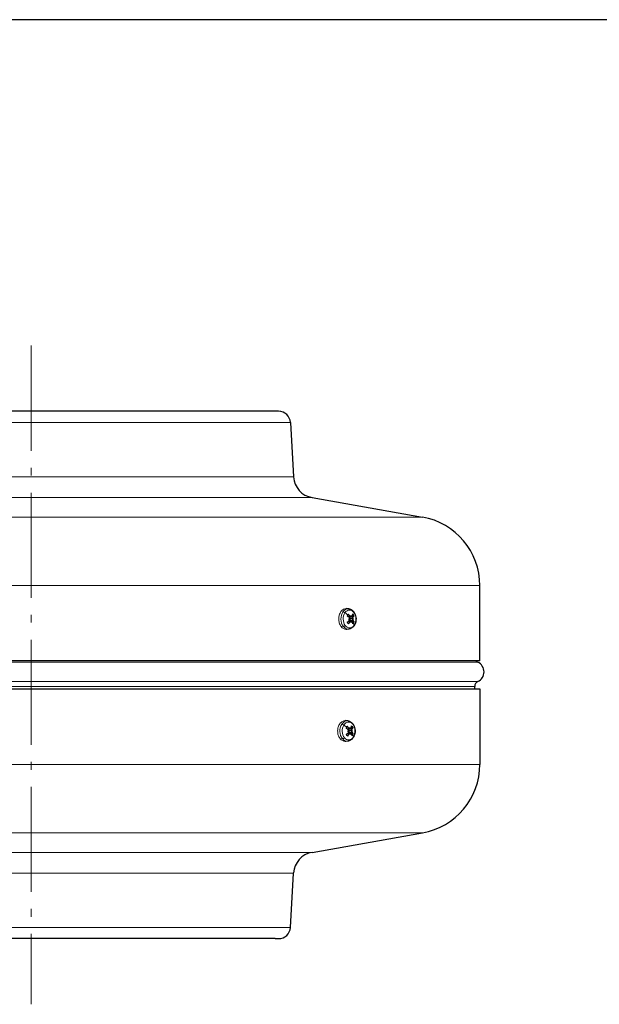
# Model space of a CAD drawing. Units: millimetres. Extents: x -22302 to -20552, y 17156 to 18636.
# Drawn here: x -21206 to -20985, y 18261 to 18636 of the extents above; entities that cross this region are included whole.
import ezdxf

# ---------------------------------------------------------------- set-up
doc = ezdxf.new("R2010")
doc.units = ezdxf.units.MM
doc.linetypes.add('L.PUNKTOWA_C', pattern=[11.2, 8, -1.3, 0.6, -1.3])
for name, color, linetype, lineweight in [('KL - KONTUR', 1, 'Continuous', 25), ('KL - KONTUR_CIENKA', 202, 'Continuous', 9), ('KL - OŚ_CENTRALNA', 2, 'L.PUNKTOWA_C', 9)]:
    doc.layers.add(name, color=color, linetype=linetype, lineweight=lineweight)

msp = doc.modelspace()

# ---------------------------------------------------------------- linework, layer by layer
at = {"ltscale": 12}
msp.add_line((-20551.92, 18635.64), (-22301.92, 18635.64), dxfattribs=at)
at = {"layer": 'KL - KONTUR', "ltscale": 5}
for p, q in [((-21107.65, 18486.49), (-21296.19, 18486.49)), ((-21103.17, 18482.26), (-21101.92, 18461.48)), ((-21094.91, 18453.62), (-21052.82, 18446.2)), ((-21030.92, 18391.4), (-21030.92, 18420.1)), ((-21080.89, 18411.27), (-21081.62, 18411.36)), ((-21080.17, 18408.23), (-21080.97, 18408.13)), ((-21080.96, 18407.37), (-21080.79, 18407.38)), ((-21079.76, 18408.25), (-21080.93, 18408.1)), ((-21080.13, 18406.55), (-21080.91, 18406.65)), ((-21079.73, 18406.57), (-21080.84, 18406.71)), ((-21079.07, 18407.43), (-21079.31, 18407.42)), ((-21080.89, 18403.54), (-21081.62, 18403.44)), ((-21030.92, 18391.4), (-21372.92, 18391.4)), ((-21372.92, 18380.73), (-21030.92, 18380.73)), ((-21032.92, 18380.73), (-21032.92, 18381.73)), ((-21030.92, 18380.73), (-21030.92, 18352.03)), ((-21081.26, 18368.59), (-21082.01, 18368.69)), ((-21080.58, 18365.55), (-21081.43, 18365.44)), ((-21080.17, 18365.58), (-21081.41, 18365.43)), ((-21081.34, 18364.64), (-21081.16, 18364.66)), ((-21080.47, 18363.87), (-21081.21, 18363.96)), ((-21080.07, 18363.91), (-21081.13, 18364.04)), ((-21079.45, 18364.81), (-21079.69, 18364.79)), ((-21081.26, 18360.86), (-21082.01, 18360.77)), ((-21094.91, 18318.51), (-21052.82, 18325.93)), ((-21103.17, 18289.87), (-21101.92, 18310.64)), ((-21108.92, 18285.64), (-21294.92, 18285.64)), ((-21108.92, 18285.64), (-21107.65, 18285.64))]:
    msp.add_line(p, q, dxfattribs=at)
for centre, radius, start, end in [((-21107.66, 18481.99), 4.5, 3.4334, 89.9334), ((-21093.44, 18461.99), 8.5, 183.4334, 260), ((-21057.42, 18420.1), 26.5, 0, 80), ((-21030.92, 18392.73), 2, 221.4882, 245.8483), ((-21033.39, 18387.23), 4.03, 294.1517, 65.8483), ((-21030.92, 18381.73), 2, 114.1517, 180), ((-21057.42, 18352.03), 26.5, 280, 0), ((-21093.44, 18310.14), 8.5, 100, 176.5666), ((-21107.66, 18290.14), 4.5, 270.0666, 356.5666)]:
    msp.add_arc(centre, radius, start, end, dxfattribs=at)
for centre, major_axis, ratio, start_param, end_param in [((-21084.71, 18407.14), (-4.85, 4.3), 0.628892, 4.327245, 4.505392), ((-21084.19, 18407.16), (-4.17, -4.97), 0.520704, 2.209269, 2.387416), ((-21084.28, 18407.77), (5.7, -3.1), 0.322277, 1.073949, 1.252096), ((-21084.26, 18407.04), (-5.59, -3.29), 0.345697, 1.874572, 2.05272), ((-21084.72, 18407.65), (4.65, 4.52), 0.645033, 4.894202, 5.072349), ((-21083.19, 18404.75), (5.15, 2.5), 0.289778, 0.916525, 0.988063), ((-21083.27, 18410.06), (-5.21, 2.37), 0.314405, 2.166286, 2.237823), ((-21080.55, 18407.62), (-0.348, -0.253), 0.215651, 0.671378, 1.175631), ((-21080.54, 18407.13), (0.354, -0.251), 0.229554, 1.981182, 2.485435), ((-21081.5, 18407.22), (0.36, 5.71), 0.248898, 4.923686, 4.995223), ((-21085.29, 18407.11), (1.95, -5.38), 0.959935, 1.452655, 1.524192), ((-21079.58, 18408.53), (-0.507, -0.025), 0.511461, 0.435827, 0.793268), ((-21081.51, 18407.69), (-0.56, 5.7), 0.246676, 4.400178, 4.471715), ((-21079.55, 18406.28), (0.508, -0.016), 0.512315, 2.353894, 2.711623), ((-21085.3, 18407.59), (-1.27, -5.58), 0.962157, 1.518216, 1.589754), ((-21084.19, 18407.66), (4.37, -4.79), 0.504563, 0.729146, 0.907293), ((-21078.94, 18407.67), (0.376, 0.243), 0.274259, 2.695745, 3.199999), ((-21078.93, 18407.18), (-0.382, 0.24), 0.286555, 6.238678, 6.742932), ((-21084.64, 18407.76), (5.94, 2.6), 0.470026, 5.582231, 5.760378), ((-21083.53, 18404.74), (5.39, 1.92), 0.398853, 0.47119, 0.542727), ((-21083.61, 18410.05), (-5.44, 1.78), 0.42348, 2.609, 2.680537), ((-21084.63, 18407.03), (-6.03, 2.39), 0.446606, 3.65203, 3.830177), ((-21084.66, 18365.11), (5.81, -2.89), 0.295774, 1.058702, 1.236849), ((-21084.63, 18364.38), (-5.46, -3.5), 0.37068, 1.856948, 2.035095), ((-21085.08, 18364.45), (-5.05, 4.06), 0.610048, 4.301431, 4.479578), ((-21083.48, 18362.09), (5.08, 2.65), 0.262814, 0.931226, 1.002763), ((-21083.73, 18367.39), (-5.27, 2.23), 0.341579, 2.179648, 2.251186), ((-21080.93, 18364.9), (-0.34, -0.255), 0.199903, 0.688485, 1.192738), ((-21080.91, 18364.41), (0.361, -0.249), 0.24441, 1.997573, 2.501827), ((-21081.42, 18364.73), (0, -1.4), 0.713259, 1.001512, 1.017505), ((-21081.87, 18364.66), (0.13, 5.72), 0.250182, 4.891274, 4.962812), ((-21085.65, 18364.31), (2.62, -5.09), 0.956334, 1.352036, 1.423574), ((-21079.99, 18365.87), (-0.507, -0.035), 0.510076, 0.441863, 0.799469), ((-21081.9, 18365.14), (-0.79, 5.67), 0.243075, 4.368004, 4.439541), ((-21079.89, 18363.62), (0.508, -0.006), 0.512809, 2.359976, 2.718515), ((-21085.68, 18364.79), (-0.46, -5.71), 0.963441, 1.403232, 1.47477), ((-21084.55, 18364.5), (-3.93, -5.16), 0.537344, 2.180346, 2.358493), ((-21084.58, 18365), (4.58, -4.59), 0.485719, 0.702989, 0.881136), ((-21085.02, 18365.08), (5.83, 2.83), 0.495009, 5.567206, 5.745353), ((-21079.33, 18365.05), (0.369, 0.246), 0.260328, 2.711376, 3.21563), ((-21079.3, 18364.55), (-0.388, 0.237), 0.29969, 6.253634, 6.757888), ((-21083.82, 18362.06), (5.34, 2.07), 0.371679, 0.483043, 0.55458), ((-21084.07, 18367.36), (-5.49, 1.63), 0.450445, 2.619432, 2.69097), ((-21084.99, 18364.34), (-6.11, 2.17), 0.420103, 3.639775, 3.817922), ((-21085.1, 18364.96), (4.42, 4.75), 0.661673, 4.864554, 5.042701)]:
    msp.add_ellipse(centre, major_axis=major_axis, ratio=ratio, start_param=start_param, end_param=end_param, dxfattribs=at)
for points in [[(-21081.26, 18408.77), (-21081.32, 18408.68), (-21081.38, 18408.57), (-21081.43, 18408.47)], [(-21081.03, 18409.03), (-21081.11, 18408.96), (-21081.19, 18408.87), (-21081.26, 18408.77)], [(-21080.76, 18407.37), (-21080.76, 18407.38), (-21080.75, 18407.39), (-21080.74, 18407.4)], [(-21081.68, 18366.03), (-21081.74, 18365.93), (-21081.79, 18365.83), (-21081.84, 18365.71)], [(-21081.46, 18366.31), (-21081.54, 18366.23), (-21081.61, 18366.14), (-21081.68, 18366.03)]]:
    msp.add_open_spline(points, degree=3, dxfattribs=at)
for points, knots in [([(-21081.03, 18409.03), (-21081.02, 18409.04), (-21081.02, 18409.05), (-21081, 18409.08), (-21081, 18409.1), (-21081.01, 18409.14), (-21081.02, 18409.17), (-21081.04, 18409.21), (-21081.05, 18409.23), (-21081.06, 18409.24)], [0.02389252, 0.02389252, 0.02389252, 0.02389252, 0.03014182, 0.03014182, 0.03776342, 0.03776342, 0.04538731, 0.04538731, 0.0521014, 0.0521014, 0.0521014, 0.0521014]), ([(-21080.89, 18411.27), (-21080.73, 18411.25), (-21080.58, 18411.21), (-21080.29, 18411.12), (-21080.14, 18411.06), (-21079.87, 18410.91), (-21079.74, 18410.83), (-21079.49, 18410.64), (-21079.38, 18410.54), (-21079.16, 18410.32), (-21079.06, 18410.2), (-21078.97, 18410.08)], [5.607306, 5.607306, 5.607306, 5.607306, 5.7424819, 5.7424819, 5.8776577, 5.8776577, 6.0128336, 6.0128336, 6.1480094, 6.1480094, 6.2831853, 6.2831853, 6.2831853, 6.2831853]), ([(-21078.97, 18410.08), (-21078.75, 18409.79), (-21078.58, 18409.46), (-21078.32, 18408.77), (-21078.23, 18408.41), (-21078.13, 18407.66), (-21078.13, 18407.28), (-21078.2, 18406.54), (-21078.28, 18406.17), (-21078.52, 18405.47), (-21078.68, 18405.14), (-21078.89, 18404.84)], [0, 0, 0, 0, 0.314159, 0.314159, 0.628319, 0.628319, 0.942478, 0.942478, 1.256637, 1.256637, 1.570796, 1.570796, 1.570796, 1.570796]), ([(-21081.4, 18406.26), (-21081.32, 18406.11), (-21081.23, 18405.98), (-21081.08, 18405.81), (-21081.03, 18405.77), (-21080.99, 18405.73)], [0.00550331, 0.00550331, 0.00550331, 0.00550331, 0.06200019, 0.06200019, 0.08719933, 0.08719933, 0.08719933, 0.08719933]), ([(-21081.01, 18405.51), (-21081, 18405.53), (-21080.98, 18405.55), (-21080.96, 18405.59), (-21080.96, 18405.61), (-21080.95, 18405.65), (-21080.96, 18405.68), (-21080.97, 18405.71), (-21080.98, 18405.72), (-21080.99, 18405.73)], [0.0701954, 0.0701954, 0.0701954, 0.0701954, 0.07690949, 0.07690949, 0.08453338, 0.08453338, 0.09215497, 0.09215497, 0.09840428, 0.09840428, 0.09840428, 0.09840428]), ([(-21080.71, 18407.93), (-21080.7, 18407.94), (-21080.7, 18407.95), (-21080.66, 18407.99), (-21080.62, 18408.02), (-21080.58, 18408.05), (-21080.57, 18408.05), (-21080.55, 18408.06), (-21080.54, 18408.07)], [-0.0167871, -0.0167871, -0.0167871, -0.0167871, -0.01417351, -0.01417351, 0, 0, 0, 0.00397094, 0.00397094, 0.00397094, 0.00397094]), ([(-21079.31, 18407.42), (-21079.33, 18407.42), (-21079.35, 18407.42), (-21079.55, 18407.42), (-21079.75, 18407.42), (-21080.18, 18407.42), (-21080.44, 18407.42), (-21080.71, 18407.42)], [3.2556798, 3.2556798, 3.2556798, 3.2556798, 3.2622366, 3.2622366, 3.3256126, 3.3256126, 3.4255352, 3.4255352, 3.4255352, 3.4255352]), ([(-21080.68, 18407.91), (-21080.66, 18407.89), (-21080.63, 18407.86), (-21080.59, 18407.8), (-21080.58, 18407.76), (-21080.57, 18407.69), (-21080.56, 18407.65), (-21080.57, 18407.57), (-21080.59, 18407.53), (-21080.61, 18407.49), (-21080.62, 18407.47), (-21080.63, 18407.46)], [0, 0, 0, 0, 0.01116716, 0.01116716, 0.02233431, 0.02233431, 0.03329353, 0.03329353, 0.04425275, 0.04425275, 0.04996652, 0.04996652, 0.04996652, 0.04996652]), ([(-21080.63, 18407.31), (-21080.63, 18407.3), (-21080.63, 18407.3), (-21080.61, 18407.28), (-21080.59, 18407.24), (-21080.56, 18407.17), (-21080.56, 18407.13), (-21080.56, 18407.06), (-21080.57, 18407.02), (-21080.59, 18406.95), (-21080.61, 18406.92), (-21080.64, 18406.88), (-21080.65, 18406.86), (-21080.67, 18406.85)], [0.0217824, 0.0217824, 0.0217824, 0.0217824, 0.02240783, 0.02240783, 0.03336567, 0.03336567, 0.04432351, 0.04432351, 0.05536278, 0.05536278, 0.06640205, 0.06640205, 0.07177154, 0.07177154, 0.07177154, 0.07177154]), ([(-21080.52, 18406.77), (-21080.54, 18406.78), (-21080.55, 18406.78), (-21080.59, 18406.81), (-21080.63, 18406.83), (-21080.66, 18406.86)], [0.17292471, 0.17292471, 0.17292471, 0.17292471, 0.17689565, 0.17689565, 0.1886623, 0.1886623, 0.1886623, 0.1886623]), ([(-21080.17, 18408.23), (-21080.17, 18408.23), (-21080.18, 18408.23), (-21080.21, 18408.23), (-21080.24, 18408.24), (-21080.3, 18408.27), (-21080.32, 18408.29), (-21080.36, 18408.32), (-21080.37, 18408.34), (-21080.38, 18408.35)], [0.04233835, 0.04233835, 0.04233835, 0.04233835, 0.04432351, 0.04432351, 0.05536278, 0.05536278, 0.06640205, 0.06640205, 0.07177154, 0.07177154, 0.07177154, 0.07177154]), ([(-21080.35, 18406.43), (-21080.33, 18406.46), (-21080.31, 18406.49), (-21080.25, 18406.53), (-21080.22, 18406.54), (-21080.18, 18406.56), (-21080.15, 18406.56), (-21080.13, 18406.55)], [0, 0, 0, 0, 0.01116716, 0.01116716, 0.02233431, 0.02233431, 0.03048233, 0.03048233, 0.03048233, 0.03048233]), ([(-21079.62, 18408.37), (-21079.63, 18408.34), (-21079.65, 18408.32), (-21079.69, 18408.27), (-21079.71, 18408.26), (-21079.76, 18408.24), (-21079.79, 18408.24), (-21079.84, 18408.26), (-21079.87, 18408.27), (-21079.9, 18408.3), (-21079.92, 18408.32), (-21079.93, 18408.33)], [0, 0, 0, 0, 0.01116716, 0.01116716, 0.02233431, 0.02233431, 0.03329353, 0.03329353, 0.04425275, 0.04425275, 0.04996652, 0.04996652, 0.04996652, 0.04996652]), ([(-21079.9, 18406.47), (-21079.9, 18406.48), (-21079.9, 18406.48), (-21079.88, 18406.51), (-21079.85, 18406.53), (-21079.8, 18406.56), (-21079.77, 18406.57), (-21079.74, 18406.57), (-21079.73, 18406.57), (-21079.73, 18406.57)], [0.0217824, 0.0217824, 0.0217824, 0.0217824, 0.02240783, 0.02240783, 0.03336567, 0.03336567, 0.04432351, 0.04432351, 0.04747029, 0.04747029, 0.04747029, 0.04747029]), ([(-21079.31, 18407.5), (-21079.31, 18407.5), (-21079.31, 18407.5), (-21079.33, 18407.53), (-21079.34, 18407.56), (-21079.36, 18407.63), (-21079.37, 18407.67), (-21079.37, 18407.74), (-21079.37, 18407.78), (-21079.36, 18407.85), (-21079.34, 18407.89), (-21079.32, 18407.93), (-21079.32, 18407.94), (-21079.31, 18407.95)], [0.0217824, 0.0217824, 0.0217824, 0.0217824, 0.02240783, 0.02240783, 0.03336567, 0.03336567, 0.04432351, 0.04432351, 0.05536278, 0.05536278, 0.06640205, 0.06640205, 0.07177154, 0.07177154, 0.07177154, 0.07177154]), ([(-21079.29, 18406.89), (-21079.31, 18406.91), (-21079.33, 18406.94), (-21079.35, 18407.01), (-21079.36, 18407.04), (-21079.36, 18407.12), (-21079.36, 18407.15), (-21079.35, 18407.23), (-21079.34, 18407.27), (-21079.32, 18407.31), (-21079.31, 18407.33), (-21079.31, 18407.34)], [0, 0, 0, 0, 0.01116716, 0.01116716, 0.02233431, 0.02233431, 0.03329353, 0.03329353, 0.04425275, 0.04425275, 0.04996652, 0.04996652, 0.04996652, 0.04996652]), ([(-21079.1, 18408.48), (-21079.08, 18408.48), (-21079.06, 18408.49), (-21079.02, 18408.51), (-21078.99, 18408.52), (-21078.95, 18408.55), (-21078.93, 18408.56), (-21078.9, 18408.59), (-21078.89, 18408.61), (-21078.88, 18408.62)], [0.02389252, 0.02389252, 0.02389252, 0.02389252, 0.03014182, 0.03014182, 0.03776342, 0.03776342, 0.04538731, 0.04538731, 0.0521014, 0.0521014, 0.0521014, 0.0521014]), ([(-21078.84, 18406.26), (-21078.85, 18406.27), (-21078.86, 18406.28), (-21078.89, 18406.31), (-21078.91, 18406.33), (-21078.96, 18406.35), (-21078.98, 18406.36), (-21079.03, 18406.38), (-21079.05, 18406.38), (-21079.07, 18406.39)], [0.0701954, 0.0701954, 0.0701954, 0.0701954, 0.07690949, 0.07690949, 0.08453338, 0.08453338, 0.09215497, 0.09215497, 0.09840428, 0.09840428, 0.09840428, 0.09840428]), ([(-21078.89, 18404.84), (-21078.98, 18404.7), (-21079.08, 18404.57), (-21079.3, 18404.33), (-21079.42, 18404.22), (-21079.68, 18404.01), (-21079.81, 18403.92), (-21080.1, 18403.76), (-21080.25, 18403.7), (-21080.56, 18403.59), (-21080.72, 18403.56), (-21080.89, 18403.54)], [1.5707963, 1.5707963, 1.5707963, 1.5707963, 1.71412, 1.71412, 1.8574437, 1.8574437, 2.0007674, 2.0007674, 2.1440912, 2.1440912, 2.2874149, 2.2874149, 2.2874149, 2.2874149]), ([(-21081.26, 18368.59), (-21081.12, 18368.57), (-21080.98, 18368.54), (-21080.7, 18368.46), (-21080.57, 18368.4), (-21080.31, 18368.27), (-21080.18, 18368.2), (-21079.95, 18368.03), (-21079.84, 18367.94), (-21079.63, 18367.74), (-21079.53, 18367.64), (-21079.44, 18367.53)], [5.6521275, 5.6521275, 5.6521275, 5.6521275, 5.7783391, 5.7783391, 5.9045506, 5.9045506, 6.0307622, 6.0307622, 6.1569737, 6.1569737, 6.2831853, 6.2831853, 6.2831853, 6.2831853]), ([(-21079.44, 18367.53), (-21079.21, 18367.25), (-21079.03, 18366.93), (-21078.74, 18366.25), (-21078.64, 18365.89), (-21078.52, 18365.15), (-21078.5, 18364.77), (-21078.55, 18364.02), (-21078.62, 18363.65), (-21078.83, 18362.94), (-21078.98, 18362.6), (-21079.18, 18362.29)], [0, 0, 0, 0, 0.314159, 0.314159, 0.628319, 0.628319, 0.942478, 0.942478, 1.256637, 1.256637, 1.570796, 1.570796, 1.570796, 1.570796]), ([(-21081.46, 18366.31), (-21081.45, 18366.32), (-21081.44, 18366.33), (-21081.43, 18366.36), (-21081.43, 18366.38), (-21081.44, 18366.41), (-21081.45, 18366.44), (-21081.47, 18366.48), (-21081.48, 18366.5), (-21081.5, 18366.51)], [0.02389252, 0.02389252, 0.02389252, 0.02389252, 0.03014182, 0.03014182, 0.03776342, 0.03776342, 0.04538731, 0.04538731, 0.0521014, 0.0521014, 0.0521014, 0.0521014]), ([(-21081.14, 18365.24), (-21081.12, 18365.26), (-21081.1, 18365.29), (-21081.05, 18365.35), (-21081.01, 18365.38), (-21080.97, 18365.41), (-21080.96, 18365.42), (-21080.95, 18365.43), (-21080.94, 18365.43)], [-0.02265883, -0.02265883, -0.02265883, -0.02265883, -0.01417351, -0.01417351, 0, 0, 0, 0.00397094, 0.00397094, 0.00397094, 0.00397094]), ([(-21081.07, 18365.19), (-21081.05, 18365.17), (-21081.02, 18365.15), (-21080.98, 18365.08), (-21080.97, 18365.05), (-21080.95, 18364.97), (-21080.95, 18364.93), (-21080.96, 18364.86), (-21080.97, 18364.82), (-21080.99, 18364.77), (-21081, 18364.76), (-21081.01, 18364.74)], [0, 0, 0, 0, 0.01116716, 0.01116716, 0.02233431, 0.02233431, 0.03329353, 0.03329353, 0.04425275, 0.04425275, 0.04996652, 0.04996652, 0.04996652, 0.04996652]), ([(-21081, 18364.59), (-21081, 18364.59), (-21081, 18364.59), (-21080.98, 18364.56), (-21080.96, 18364.53), (-21080.93, 18364.46), (-21080.92, 18364.42), (-21080.92, 18364.35), (-21080.93, 18364.31), (-21080.95, 18364.24), (-21080.97, 18364.2), (-21081, 18364.16), (-21081.01, 18364.15), (-21081.02, 18364.14)], [0.0217824, 0.0217824, 0.0217824, 0.0217824, 0.02240783, 0.02240783, 0.03336567, 0.03336567, 0.04432351, 0.04432351, 0.05536278, 0.05536278, 0.06640205, 0.06640205, 0.07177154, 0.07177154, 0.07177154, 0.07177154]), ([(-21079.69, 18364.79), (-21079.71, 18364.79), (-21079.73, 18364.79), (-21079.93, 18364.79), (-21080.13, 18364.79), (-21080.53, 18364.78), (-21080.76, 18364.78), (-21080.99, 18364.78)], [3.2556798, 3.2556798, 3.2556798, 3.2556798, 3.2622366, 3.2622366, 3.3256126, 3.3256126, 3.4132953, 3.4132953, 3.4132953, 3.4132953]), ([(-21080.88, 18364.14), (-21080.89, 18364.14), (-21080.9, 18364.15), (-21080.94, 18364.17), (-21080.96, 18364.18), (-21080.98, 18364.19)], [0.17292471, 0.17292471, 0.17292471, 0.17292471, 0.17689565, 0.17689565, 0.18410454, 0.18410454, 0.18410454, 0.18410454]), ([(-21080.44, 18365.65), (-21080.44, 18365.65), (-21080.44, 18365.64), (-21080.46, 18365.62), (-21080.48, 18365.59), (-21080.53, 18365.56), (-21080.56, 18365.55), (-21080.61, 18365.54), (-21080.64, 18365.55), (-21080.7, 18365.57), (-21080.73, 18365.59), (-21080.76, 18365.63), (-21080.77, 18365.64), (-21080.78, 18365.65)], [0.0217824, 0.0217824, 0.0217824, 0.0217824, 0.02240783, 0.02240783, 0.03336567, 0.03336567, 0.04432351, 0.04432351, 0.05536278, 0.05536278, 0.06640205, 0.06640205, 0.07177154, 0.07177154, 0.07177154, 0.07177154]), ([(-21080.7, 18363.73), (-21080.68, 18363.76), (-21080.65, 18363.79), (-21080.6, 18363.84), (-21080.57, 18363.85), (-21080.52, 18363.87), (-21080.5, 18363.87), (-21080.47, 18363.87)], [0, 0, 0, 0, 0.01116716, 0.01116716, 0.02233431, 0.02233431, 0.03171492, 0.03171492, 0.03171492, 0.03171492]), ([(-21080.03, 18365.72), (-21080.04, 18365.69), (-21080.06, 18365.66), (-21080.09, 18365.62), (-21080.12, 18365.6), (-21080.16, 18365.58), (-21080.19, 18365.58), (-21080.25, 18365.59), (-21080.27, 18365.6), (-21080.31, 18365.63), (-21080.32, 18365.64), (-21080.33, 18365.66)], [0, 0, 0, 0, 0.01116716, 0.01116716, 0.02233431, 0.02233431, 0.03329353, 0.03329353, 0.04425275, 0.04425275, 0.04996652, 0.04996652, 0.04996652, 0.04996652]), ([(-21080.25, 18363.81), (-21080.25, 18363.81), (-21080.25, 18363.81), (-21080.22, 18363.84), (-21080.2, 18363.86), (-21080.15, 18363.9), (-21080.12, 18363.91), (-21080.09, 18363.91), (-21080.08, 18363.91), (-21080.07, 18363.91)], [0.0217824, 0.0217824, 0.0217824, 0.0217824, 0.02240783, 0.02240783, 0.03336567, 0.03336567, 0.04432351, 0.04432351, 0.04873464, 0.04873464, 0.04873464, 0.04873464]), ([(-21079.69, 18364.86), (-21079.69, 18364.86), (-21079.69, 18364.87), (-21079.71, 18364.89), (-21079.72, 18364.92), (-21079.75, 18364.99), (-21079.75, 18365.03), (-21079.76, 18365.1), (-21079.76, 18365.14), (-21079.75, 18365.22), (-21079.74, 18365.25), (-21079.72, 18365.29), (-21079.71, 18365.31), (-21079.7, 18365.32)], [0.0217824, 0.0217824, 0.0217824, 0.0217824, 0.02240783, 0.02240783, 0.03336567, 0.03336567, 0.04432351, 0.04432351, 0.05536278, 0.05536278, 0.06640205, 0.06640205, 0.07177154, 0.07177154, 0.07177154, 0.07177154]), ([(-21079.65, 18364.26), (-21079.67, 18364.28), (-21079.69, 18364.31), (-21079.71, 18364.37), (-21079.72, 18364.41), (-21079.73, 18364.48), (-21079.73, 18364.52), (-21079.72, 18364.6), (-21079.71, 18364.63), (-21079.7, 18364.68), (-21079.69, 18364.7), (-21079.68, 18364.71)], [0, 0, 0, 0, 0.01116716, 0.01116716, 0.02233431, 0.02233431, 0.03329353, 0.03329353, 0.04425275, 0.04425275, 0.04996652, 0.04996652, 0.04996652, 0.04996652]), ([(-21079.51, 18365.88), (-21079.49, 18365.88), (-21079.47, 18365.89), (-21079.43, 18365.91), (-21079.4, 18365.92), (-21079.36, 18365.95), (-21079.34, 18365.97), (-21079.31, 18366), (-21079.3, 18366.01), (-21079.3, 18366.03)], [0.02389252, 0.02389252, 0.02389252, 0.02389252, 0.03014182, 0.03014182, 0.03776342, 0.03776342, 0.04538731, 0.04538731, 0.0521014, 0.0521014, 0.0521014, 0.0521014]), ([(-21079.19, 18363.67), (-21079.19, 18363.68), (-21079.21, 18363.69), (-21079.23, 18363.72), (-21079.26, 18363.73), (-21079.3, 18363.76), (-21079.33, 18363.77), (-21079.37, 18363.78), (-21079.4, 18363.79), (-21079.42, 18363.79)], [0.0701954, 0.0701954, 0.0701954, 0.0701954, 0.07690949, 0.07690949, 0.08453338, 0.08453338, 0.09215497, 0.09215497, 0.09840428, 0.09840428, 0.09840428, 0.09840428]), ([(-21081.73, 18363.52), (-21081.65, 18363.37), (-21081.56, 18363.24), (-21081.42, 18363.1), (-21081.38, 18363.07), (-21081.35, 18363.04)], [0.00608931, 0.00608931, 0.00608931, 0.00608931, 0.06199051, 0.06199051, 0.08060962, 0.08060962, 0.08060962, 0.08060962]), ([(-21081.32, 18362.79), (-21081.31, 18362.8), (-21081.3, 18362.83), (-21081.28, 18362.87), (-21081.27, 18362.89), (-21081.27, 18362.93), (-21081.27, 18362.96), (-21081.29, 18362.99), (-21081.3, 18363), (-21081.31, 18363.01)], [0.0701954, 0.0701954, 0.0701954, 0.0701954, 0.07690949, 0.07690949, 0.08453338, 0.08453338, 0.09215497, 0.09215497, 0.09840428, 0.09840428, 0.09840428, 0.09840428]), ([(-21079.18, 18362.29), (-21079.27, 18362.15), (-21079.37, 18362), (-21079.6, 18361.74), (-21079.72, 18361.61), (-21079.99, 18361.39), (-21080.13, 18361.29), (-21080.43, 18361.11), (-21080.59, 18361.04), (-21080.92, 18360.92), (-21081.09, 18360.88), (-21081.26, 18360.86)], [1.5707963, 1.5707963, 1.5707963, 1.5707963, 1.7230843, 1.7230843, 1.8753723, 1.8753723, 2.0276603, 2.0276603, 2.1799484, 2.1799484, 2.3322364, 2.3322364, 2.3322364, 2.3322364])]:
    msp.add_open_spline(points, degree=3, knots=knots, dxfattribs=at)
for points, weights in [([(-21080.54, 18408.07), (-21080.46, 18408.12), (-21080.36, 18408.17)], [1.25770150923, 1.17201091175, 1.08532403497]), ([(-21080.26, 18406.63), (-21080.41, 18406.71), (-21080.52, 18406.77)], [1.02875805367, 1.14410519497, 1.25770150922]), ([(-21079.63, 18408.37), (-21079.38, 18408.42), (-21079.1, 18408.48)], [1.0085538883, 1.008309326, 1.00328287683]), ([(-21079.07, 18406.39), (-21079.37, 18406.45), (-21079.62, 18406.5)], [1.00328287683, 1.00852094612, 1.0085660051]), ([(-21080.94, 18365.43), (-21080.89, 18365.46), (-21080.83, 18365.5)], [1.25770150923, 1.2014301513, 1.14472916835]), ([(-21080.57, 18363.99), (-21080.75, 18364.07), (-21080.88, 18364.14)], [1, 1.12995779596, 1.25770150922]), ([(-21080.16, 18363.92), (-21080.38, 18363.96), (-21080.57, 18363.99)], [1.00781072399, 1.00602211104, 1]), ([(-21079.42, 18363.79), (-21079.75, 18363.85), (-21080.03, 18363.9)], [1.00328287683, 1.00913848655, 1.00850445108]), ([(-21080.02, 18365.76), (-21079.78, 18365.81), (-21079.51, 18365.88)], [1.00853642852, 1.0081684839, 1.00328287683]), ([(-21081.31, 18363.01), (-21081.35, 18363.04), (-21081.38, 18363.07)], [1.00328287683, 1.00445931864, 1.00537381093])]:
    msp.add_rational_spline(points, weights, degree=2, dxfattribs=at)
at = {"layer": 'KL - KONTUR_CIENKA', "ltscale": 5}
for p, q in [((-21103.17, 18482.26), (-21300.67, 18482.26)), ((-21101.92, 18461.48), (-21301.92, 18461.48)), ((-21094.91, 18453.62), (-21308.93, 18453.62)), ((-21052.82, 18446.2), (-21351.02, 18446.2)), ((-21030.92, 18420.1), (-21371.6, 18420.1)), ((-21079.3, 18408.81), (-21079.51, 18408.73)), ((-21080.38, 18408.35), (-21081.19, 18408.3)), ((-21080.35, 18406.43), (-21081.12, 18406.48)), ((-21080.69, 18408.13), (-21080.82, 18408.02)), ((-21079.31, 18407.95), (-21080.54, 18408.07)), ((-21079.29, 18406.89), (-21080.52, 18406.77)), ((-21083.84, 18404.53), (-21083.05, 18404.6)), ((-21031.74, 18390.9), (-21372.1, 18390.9)), ((-21031.74, 18383.55), (-21372.1, 18383.55)), ((-21032.92, 18381.73), (-21370.92, 18381.73)), ((-21080.78, 18365.65), (-21081.65, 18365.59)), ((-21080.7, 18363.73), (-21081.43, 18363.77)), ((-21081.12, 18365.46), (-21081.27, 18365.33)), ((-21079.7, 18365.32), (-21080.94, 18365.43)), ((-21079.65, 18364.26), (-21080.88, 18364.14)), ((-21079.72, 18366.2), (-21079.92, 18366.12)), ((-21084.15, 18361.74), (-21083.34, 18361.81)), ((-21371.67, 18352.03), (-21030.92, 18352.03)), ((-21351.02, 18325.93), (-21052.82, 18325.93)), ((-21308.93, 18318.51), (-21094.91, 18318.51)), ((-21301.92, 18310.64), (-21101.92, 18310.64)), ((-21300.67, 18289.87), (-21103.17, 18289.87))]:
    msp.add_line(p, q, dxfattribs=at)
for centre, major_axis, ratio, start_param, end_param in [((-21081.13, 18407.4), (0, -3.88), 0.713259, 3.94736, 5.518157), ((-21080.6, 18407.4), (0, 3.41), 0.713259, 0.805768, 2.376564), ((-21081.13, 18407.4), (0, 3.88), 0.713259, 6.194036, 7.088953), ((-21082.68, 18409.4), (-0.825, 0.565), 0.485414, 4.647686, 5.579268), ((-21080.6, 18407.4), (0, 3.41), 0.713259, 5.518157, 7.088953), ((-21084.48, 18407.4), (-5.36, 3.67), 0.485414, 4.442737, 4.647686), ((-21080.19, 18407.4), (0, -2.21), 0.713259, 3.94736, 4.168035), ((-21080.19, 18407.4), (0, -2.21), 0.713259, 3.726686, 3.94736), ((-21081.43, 18408.88), (0.17, -0.116), 0.485414, 0, 1.301144), ((-21080.26, 18407.4), (0, -1.96), 0.713259, 2.376564, 2.513466), ((-21080.19, 18407.4), (0, 2.21), 0.713259, 5.297482, 5.738831), ((-21080.26, 18407.4), (0, -1.96), 0.713259, 2.155408, 2.376564), ((-21079.77, 18409.48), (0.803, 0.596), 0.505604, 5.861895, 6.283185), ((-21080.6, 18407.4), (0, -3.41), 0.713259, 0.805768, 2.376564), ((-21080.6, 18407.4), (0, -3.41), 0.713259, 5.518157, 7.088953), ((-21080.19, 18407.4), (0, -2.21), 0.713259, 5.297482, 5.738831), ((-21080.26, 18407.4), (0, -1.96), 0.713259, 0.667181, 0.805768), ((-21080.19, 18407.4), (0, 2.21), 0.713259, 3.726686, 3.94736), ((-21080.26, 18407.4), (0, -1.96), 0.713259, 0.805768, 1.026923), ((-21079.23, 18405.92), (-0.17, 0.116), 0.485414, 3.74874, 5.204023), ((-21080.19, 18407.4), (0, 2.21), 0.713259, 3.94736, 4.168035), ((-21084.48, 18407.4), (-5.36, 3.67), 0.485414, 3.543791, 3.74874), ((-21079.71, 18405.4), (0.825, -0.565), 0.485414, 0, 0.402198), ((-21082.62, 18405.32), (-0.803, -0.596), 0.505604, 0.684825, 1.616407), ((-21081.13, 18407.4), (0, -3.88), 0.713259, 5.518157, 6.372335), ((-21081.51, 18364.73), (0, 3.88), 0.713259, 6.194036, 7.133775), ((-21080.97, 18364.73), (0, 3.41), 0.713259, 5.562978, 7.133775), ((-21080.21, 18366.89), (0.776, 0.631), 0.526846, 5.839385, 6.283185), ((-21081.51, 18364.73), (0, -3.88), 0.713259, 3.992182, 5.562978), ((-21083.12, 18366.63), (-0.848, 0.531), 0.462272, 4.628142, 5.559724), ((-21080.97, 18364.73), (0, 3.41), 0.713259, 0.850589, 2.421386), ((-21084.85, 18364.73), (-5.51, 3.45), 0.462272, 4.423192, 4.628142), ((-21080.57, 18364.73), (0, -2.21), 0.713259, 3.992182, 4.212857), ((-21080.57, 18364.73), (0, -2.21), 0.713259, 3.771507, 3.992182), ((-21081.85, 18366.14), (0.175, -0.109), 0.462272, 0, 1.2816), ((-21080.64, 18364.73), (0, -1.96), 0.713259, 2.421386, 2.556695), ((-21080.57, 18364.73), (0, 2.21), 0.713259, 5.342304, 5.783653), ((-21080.64, 18364.73), (0, -1.96), 0.713259, 2.20023, 2.421386), ((-21080.64, 18364.73), (0, -1.96), 0.713259, 0.850589, 1.071745), ((-21080.97, 18364.73), (0, -3.41), 0.713259, 0.850589, 2.421386), ((-21082.93, 18362.56), (-0.776, -0.631), 0.526846, 0.662314, 1.593896), ((-21081.51, 18364.73), (0, -3.88), 0.713259, 5.562978, 6.372335), ((-21080.97, 18364.73), (0, -3.41), 0.713259, 5.562978, 7.133775), ((-21080.57, 18364.73), (0, -2.21), 0.713259, 5.342304, 5.783653), ((-21080.64, 18364.73), (0, 1.96), 0.713259, 2.60954, 2.642541), ((-21080.64, 18364.73), (0, -1.96), 0.713259, 0.709885, 0.850589), ((-21080.57, 18364.73), (0, 2.21), 0.713259, 3.771507, 3.992182), ((-21079.56, 18363.32), (-0.175, 0.109), 0.462272, 3.729196, 5.184478), ((-21080.57, 18364.73), (0, 2.21), 0.713259, 3.992182, 4.212857), ((-21084.85, 18364.73), (5.51, -3.45), 0.462272, 0.382654, 0.587603), ((-21080.02, 18362.82), (0.848, -0.531), 0.462272, 0, 0.382654)]:
    msp.add_ellipse(centre, major_axis=major_axis, ratio=ratio, start_param=start_param, end_param=end_param, dxfattribs=at)
for points, knots in [([(-21083.84, 18404.53), (-21083.86, 18404.55), (-21083.87, 18404.57), (-21084.14, 18404.94), (-21084.36, 18405.39), (-21084.66, 18406.37), (-21084.73, 18406.9), (-21084.73, 18407.4), (-21084.73, 18407.9), (-21084.66, 18408.43), (-21084.36, 18409.41), (-21084.14, 18409.86), (-21083.63, 18410.56), (-21083.31, 18410.87), (-21082.6, 18411.27), (-21082.22, 18411.37), (-21081.79, 18411.37), (-21081.7, 18411.37), (-21081.62, 18411.36)], [-0.3075243, -0.3075243, -0.3075243, -0.3075243, -0.2993812, -0.2993812, -0.1496906, -0.1496906, 0, 0, 0, 0.1496906, 0.1496906, 0.2993812, 0.2993812, 0.4490471, 0.4490471, 0.5987129, 0.5987129, 0.6336227, 0.6336227, 0.6336227, 0.6336227]), ([(-21081.62, 18403.45), (-21081.7, 18403.43), (-21081.79, 18403.43), (-21082.22, 18403.43), (-21082.6, 18403.53), (-21083.29, 18403.92), (-21083.6, 18404.21), (-21083.84, 18404.53)], [1.7614757, 1.7614757, 1.7614757, 1.7614757, 1.7963852, 1.7963852, 1.9460119, 1.9460119, 2.087573, 2.087573, 2.087573, 2.087573]), ([(-21084.15, 18361.74), (-21084.2, 18361.8), (-21084.25, 18361.85), (-21084.55, 18362.27), (-21084.77, 18362.71), (-21085.07, 18363.69), (-21085.14, 18364.23), (-21085.14, 18365.23), (-21085.07, 18365.76), (-21084.77, 18366.74), (-21084.55, 18367.19), (-21084.03, 18367.89), (-21083.71, 18368.2), (-21083, 18368.6), (-21082.62, 18368.7), (-21082.18, 18368.7), (-21082.1, 18368.7), (-21082.01, 18368.68)], [0.8729171, 0.8729171, 0.8729171, 0.8729171, 0.8985672, 0.8985672, 1.0484327, 1.0484327, 1.1982983, 1.1982983, 1.3481232, 1.3481232, 1.497948, 1.497948, 1.6477285, 1.6477285, 1.7975091, 1.7975091, 1.8324399, 1.8324399, 1.8324399, 1.8324399]), ([(-21082.01, 18360.77), (-21082.1, 18360.76), (-21082.18, 18360.75), (-21082.62, 18360.75), (-21083, 18360.85), (-21083.65, 18361.22), (-21083.92, 18361.46), (-21084.15, 18361.74)], [0.5641569, 0.5641569, 0.5641569, 0.5641569, 0.5990875, 0.5990875, 0.7488681, 0.7488681, 0.8729189, 0.8729189, 0.8729189, 0.8729189])]:
    msp.add_open_spline(points, degree=3, knots=knots, dxfattribs=at)
at = {"layer": 'KL - OŚ_CENTRALNA', "ltscale": 5, "transparency": 33554687}
msp.add_line((-21201.92, 18511.49), (-21201.92, 18260.64), dxfattribs=at)

doc.saveas('drawing.dxf')
